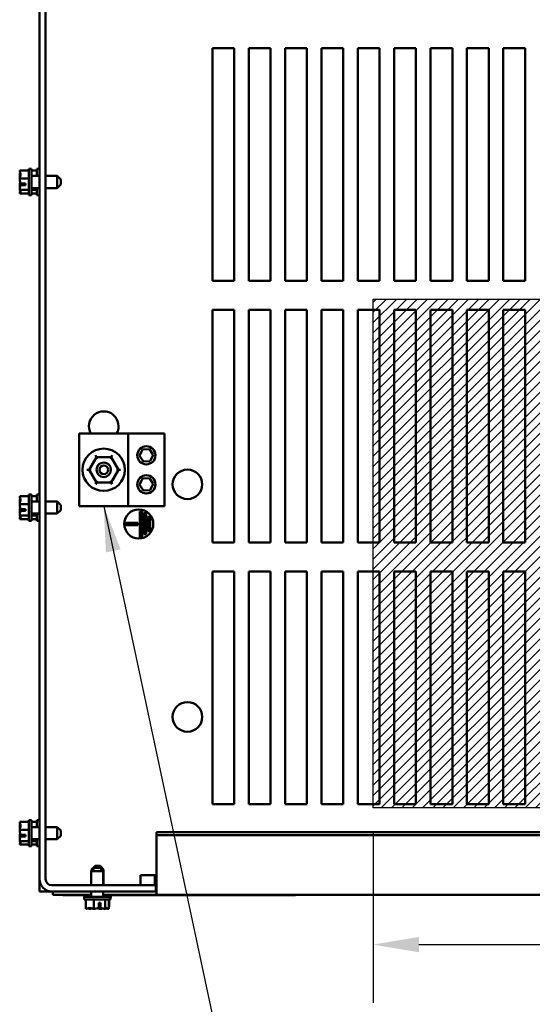
# Model space of a CAD drawing. Units: inches. Extents: x 0.05 to 2.15, y 0.02 to 1.67.
# Drawn here: x 0.68 to 0.79, y 1.17 to 1.38 of the extents above; entities that cross this region are included whole.
import ezdxf

# ---------------------------------------------------------------- set-up
doc = ezdxf.new("R2010")
doc.units = ezdxf.units.IN
doc.header["$LTSCALE"] = 0.1
doc.header["$MEASUREMENT"] = 0
for name, color, linetype, lineweight in [('Dimension (ANSI)', 7, 'Continuous', 25), ('Hatch (ANSI)', 7, 'Continuous', 18), ('Sketch Geometry (ANSI)', 7, 'Continuous', 25), ('Symbol (ANSI)', 7, 'Continuous', 25), ('Visible (ANSI)', 7, 'Continuous', 50)]:
    doc.layers.add(name, color=color, linetype=linetype, lineweight=lineweight)
doc.styles.add('Note Text (ANSI)', font='tahoma.ttf')
doc.dimstyles.new('Default (ANSI)', dxfattribs={"dimscale": 0.1, "dimtxt": 0.1200000047683716, "dimasz": 0.0984251946210861, "dimexe": 0.125, "dimexo": 0.0625, "dimgap": 0.031496062992126, "dimtad": 0, "dimtih": 1, "dimtoh": 1, "dimrnd": 1e-08, "dimzin": 0, "dimdsep": 46, "dimtxsty": 'Note Text (ANSI)', "dimcen": 0.09, "dimdle": 0.3937007874015748, "dimclrd": 256, "dimclre": 256, "dimclrt": 256, "dimadec": 0, "dimazin": 1, "dimtfac": 1, "dimtofl": 0, "dimtmove": 0, "dimatfit": 3, "dimfxl": 1, "dimtolj": 1, "dimtzin": 4, "dimlwd": -1, "dimlwe": -1, "dimarcsym": 0})
doc.dimstyles.new('Default (ANSI)$7', dxfattribs={"dimscale": 0.1, "dimtxt": 0.1200000047683716, "dimasz": 0.0984251946210861, "dimexe": 0.125, "dimexo": 0.0625, "dimgap": 0.031496062992126, "dimtad": 0, "dimtih": 1, "dimtoh": 1, "dimrnd": 1e-08, "dimzin": 0, "dimdsep": 46, "dimtxsty": 'Note Text (ANSI)', "dimcen": 0.09, "dimdle": 0.3937007874015748, "dimclrd": 256, "dimclre": 256, "dimclrt": 256, "dimadec": 0, "dimazin": 1, "dimtfac": 1, "dimtofl": 0, "dimtmove": 0, "dimatfit": 3, "dimfxl": 1, "dimtolj": 1, "dimtzin": 4, "dimlwd": -1, "dimlwe": -1, "dimarcsym": 0})

# ---------------------------------------------------------------- blocks, each defined once
blk = doc.blocks.new('*D48')
at = {"layer": 'Defpoints', "color": 0, "transparency": 16777216}
for p in [(0.7569434658674858, 1.212483620803884), (1.019443465867484, 1.211698658048129), (1.019443465867484, 1.182277422250527)]:
    blk.add_point(p, dxfattribs=at)
at = {"layer": 'Dimension (ANSI)', "transparency": 16777216}
for p, q in [((0.7569434658674858, 1.206233620803883), (0.7569434658674858, 1.169777422250527)), ((1.019443465867484, 1.205448658048128), (1.019443465867484, 1.169777422250527)), ((0.7667859853295944, 1.182277422250527), (0.8652990636191447, 1.182277422250527)), ((1.009600946405375, 1.182277422250527), (0.9110878681158251, 1.182277422250527))]:
    blk.add_line(p, q, dxfattribs=at)
for points in [[(0.7667859853295944, 1.183917842160879), (0.7667859853295944, 1.180637002340176), (0.7569434658674858, 1.182277422250527)], [(1.009600946405375, 1.183917842160879), (1.009600946405375, 1.180637002340176), (1.019443465867484, 1.182277422250527)]]:
    blk.add_solid(points, dxfattribs=at)
at = {"layer": 'Dimension (ANSI)', "transparency": 16777216, "insert": (0.8881934658674849, 1.182277422250527), "char_height": 0.0120000004768372, "attachment_point": 5, "style": 'Note Text (ANSI)'}
blk.add_mtext('\\A1;21.00', dxfattribs=at)

msp = doc.modelspace()

# ---------------------------------------------------------------- hatches: boundary and pattern name
at = {"layer": 'Hatch (ANSI)'}
h = msp.add_hatch(dxfattribs=at)
h.set_pattern_fill('ANSI31', color=256, scale=0.0125, style=0)
h.set_pattern_definition([(45, (0, 0), (-0.001104854345604, 0.001104854345604), [])])
edge = h.paths.add_edge_path(flags=0)
edge.add_arc((0.9983229350307606, 1.231229908048021), 0.0031875, 0, 360)
edge = h.paths.add_edge_path(flags=0)
edge.add_arc((0.9435128083288064, 1.231229908048021), 0.0031875, 0, 360)
h.paths.add_polyline_path([(1.019443465867484, 1.321073658048129), (1.019443465867484, 1.211698658048129), (0.7569434658674858, 1.211698658048129), (0.7569434658674858, 1.321073658048129)])

# ---------------------------------------------------------------- linework, layer by layer
at = {"layer": 'Sketch Geometry (ANSI)'}
for p, q in [((0.7569434658674858, 1.321073658048129), (1.019443465867484, 1.321073658048129)), ((0.7569434658674858, 1.211698658048129), (0.7569434658674858, 1.321073658048129)), ((1.019443465867484, 1.211698658048129), (0.7569434658674858, 1.211698658048129))]:
    msp.add_line(p, q, dxfattribs=at)
at = {"layer": 'Visible (ANSI)'}
for p, q in [((0.6852291850307382, 1.566104908048141), (0.6852291850307383, 1.196354908048139)), ((0.6865416850307382, 1.196354908048139), (0.686541685030738, 1.566104908048141)), ((0.7224214316268748, 1.324983620803883), (0.7224214316268747, 1.37497990804802)), ((0.7224214316268747, 1.37497990804802), (0.7271041850307385, 1.37497990804802)), ((0.7271041850307385, 1.37497990804802), (0.7271041850307385, 1.324983620803883)), ((0.7302339316268748, 1.324983620803883), (0.7302339316268748, 1.37497990804802)), ((0.7302339316268748, 1.37497990804802), (0.7349166850307386, 1.37497990804802)), ((0.7349166850307386, 1.37497990804802), (0.7349166850307386, 1.324983620803883)), ((0.7380464316268747, 1.324983620803883), (0.7380464316268747, 1.37497990804802)), ((0.7380464316268747, 1.37497990804802), (0.7427291850307386, 1.37497990804802)), ((0.7427291850307386, 1.37497990804802), (0.7427291850307386, 1.324983620803883)), ((0.7458589316268747, 1.324983620803883), (0.7458589316268747, 1.37497990804802)), ((0.7458589316268747, 1.37497990804802), (0.7505416850307385, 1.37497990804802)), ((0.7505416850307385, 1.37497990804802), (0.7505416850307385, 1.324983620803883)), ((0.7536714316268748, 1.324983620803883), (0.7536714316268748, 1.37497990804802)), ((0.7536714316268748, 1.37497990804802), (0.7583541850307385, 1.37497990804802)), ((0.7583541850307385, 1.37497990804802), (0.7583541850307385, 1.324983620803883)), ((0.7614839316268748, 1.324983620803883), (0.7614839316268747, 1.37497990804802)), ((0.7614839316268747, 1.37497990804802), (0.7661666850307385, 1.37497990804802)), ((0.7661666850307385, 1.37497990804802), (0.7661666850307385, 1.324983620803883)), ((0.7692964316268748, 1.324983620803883), (0.7692964316268748, 1.37497990804802)), ((0.7692964316268748, 1.37497990804802), (0.7739791850307386, 1.37497990804802)), ((0.7739791850307386, 1.37497990804802), (0.7739791850307386, 1.324983620803883)), ((0.7771089316268747, 1.324983620803883), (0.7771089316268747, 1.37497990804802)), ((0.7771089316268747, 1.37497990804802), (0.7817916850307386, 1.37497990804802)), ((0.7817916850307386, 1.37497990804802), (0.7817916850307386, 1.324983620803883)), ((0.7849214316268747, 1.37497990804802), (0.7896041850307385, 1.37497990804802)), ((0.7849214316268747, 1.324983620803883), (0.7849214316268747, 1.37497990804802)), ((0.7896041850307385, 1.37497990804802), (0.7896041850307385, 1.324983620803883)), ((0.6809829350307381, 1.348693491038962), (0.6829829350307381, 1.348693491038962)), ((0.6809829350307381, 1.348693491038962), (0.6809829350307381, 1.348681623326084)), ((0.6829829350307383, 1.349042408048139), (0.6829829350307383, 1.343417408048139)), ((0.6829829350307381, 1.349042408048139), (0.6835454350307382, 1.349042408048139)), ((0.6835454350307382, 1.349042408048139), (0.6835454350307382, 1.343417408048139)), ((0.6835454350307382, 1.34869349103884), (0.6846666850307384, 1.34869349103884)), ((0.6846666850307384, 1.349042408048017), (0.6846666850307384, 1.347523658048019)), ((0.6846666850307384, 1.349042408048017), (0.6852291850307383, 1.349042408048017)), ((0.6809829350307381, 1.34794981656953), (0.6809829350307381, 1.347927583088667)), ((0.6809829350307381, 1.346990633114441), (0.6809829350307381, 1.346978765401563)), ((0.6809829350307381, 1.346978765401563), (0.6829829350307381, 1.346978765401563)), ((0.6809829350307381, 1.346978765401563), (0.6809829350307381, 1.346961714804692)), ((0.685229185030739, 1.347523658048139), (0.6835454350307382, 1.347523658048139)), ((0.6890454350307385, 1.347523658048139), (0.6865416850307391, 1.347523658048139)), ((0.6890454350307385, 1.344936158048139), (0.6890454350307385, 1.347523658048139)), ((0.6897954350307379, 1.346773658048139), (0.6890454350307385, 1.347523658048139)), ((0.6897954350307381, 1.346773658048139), (0.6897954350307381, 1.345686158048139)), ((0.6809829350307381, 1.345498101291584), (0.6809829350307381, 1.345469182981835)), ((0.6809829350307381, 1.34453223300761), (0.6809829350307381, 1.344515182410739)), ((0.6809829350307381, 1.344515182410739), (0.6829829350307381, 1.344515182410739)), ((0.6809829350307381, 1.344515182410739), (0.6809829350307381, 1.344509999526747)), ((0.6822329350307382, 1.345554016942065), (0.6811637117423321, 1.345554016942024)), ((0.681169236030092, 1.345900383711474), (0.6822329350307382, 1.345900383711406)), ((0.6813579350307382, 1.345566834489938), (0.6817329350307381, 1.345566834489938)), ((0.6817329350307381, 1.345566834489938), (0.6817329350307381, 1.345900383711436)), ((0.6822329350307382, 1.345900383711406), (0.6822329350307382, 1.345554016942065)), ((0.6852291850307392, 1.344936158048139), (0.6835454350307382, 1.344936158048139)), ((0.6835454350307383, 1.344515182410619), (0.6846666850307384, 1.344515182410619)), ((0.6846666850307384, 1.344936158048019), (0.6846666850307384, 1.343417408048017)), ((0.6890454350307385, 1.344936158048139), (0.6865416850307394, 1.344936158048139)), ((0.6897954350307381, 1.345686158048139), (0.6890454350307385, 1.344936158048139)), ((0.6809829350307381, 1.343778192770194), (0.6809829350307381, 1.343771507941309)), ((0.6809829350307383, 1.343771507941309), (0.6809829350307383, 1.343766325057317)), ((0.6809829350307383, 1.343766325057317), (0.6829829350307383, 1.343766325057317)), ((0.6829829350307383, 1.343417408048139), (0.6835454350307382, 1.343417408048139)), ((0.6835454350307383, 1.343766325057195), (0.6846666850307384, 1.343766325057195)), ((0.6846666850307384, 1.343417408048017), (0.6852291850307385, 1.343417408048017)), ((0.7271041850307385, 1.324983620803883), (0.7224214316268748, 1.324983620803883)), ((0.7349166850307386, 1.324983620803883), (0.7302339316268748, 1.324983620803883)), ((0.7427291850307386, 1.324983620803883), (0.7380464316268747, 1.324983620803883)), ((0.7505416850307385, 1.324983620803883), (0.7458589316268747, 1.324983620803883)), ((0.7583541850307385, 1.324983620803883), (0.7536714316268748, 1.324983620803883)), ((0.7661666850307385, 1.324983620803883), (0.7614839316268748, 1.324983620803883)), ((0.7739791850307386, 1.324983620803883), (0.7692964316268748, 1.324983620803883)), ((0.7817916850307386, 1.324983620803883), (0.7771089316268747, 1.324983620803883)), ((0.7896041850307385, 1.324983620803883), (0.7849214316268747, 1.324983620803883)), ((0.7224214316268749, 1.268733620803885), (0.7224214316268749, 1.318729908048021)), ((0.7224214316268749, 1.318729908048021), (0.727104185030739, 1.318729908048021)), ((0.727104185030739, 1.318729908048021), (0.727104185030739, 1.268733620803885)), ((0.730233931626875, 1.318729908048021), (0.734916685030739, 1.318729908048021)), ((0.730233931626875, 1.268733620803885), (0.730233931626875, 1.318729908048021)), ((0.734916685030739, 1.318729908048021), (0.734916685030739, 1.268733620803885)), ((0.738046431626875, 1.318729908048021), (0.7427291850307386, 1.318729908048021)), ((0.738046431626875, 1.268733620803885), (0.738046431626875, 1.318729908048021)), ((0.7427291850307386, 1.318729908048021), (0.7427291850307386, 1.268733620803885)), ((0.7458589316268749, 1.268733620803885), (0.7458589316268749, 1.318729908048021)), ((0.7458589316268749, 1.318729908048021), (0.7505416850307386, 1.318729908048021)), ((0.7505416850307386, 1.318729908048021), (0.7505416850307386, 1.268733620803885)), ((0.7536714316268749, 1.318729908048021), (0.7583541850307386, 1.318729908048021)), ((0.7536714316268749, 1.268733620803885), (0.7536714316268749, 1.318729908048021)), ((0.7583541850307386, 1.318729908048021), (0.7583541850307386, 1.268733620803885)), ((0.7614839316268749, 1.318729908048021), (0.766166685030739, 1.318729908048021)), ((0.7614839316268749, 1.268733620803885), (0.7614839316268749, 1.318729908048021)), ((0.766166685030739, 1.318729908048021), (0.766166685030739, 1.268733620803885)), ((0.769296431626875, 1.268733620803885), (0.7692964316268748, 1.318729908048021)), ((0.7692964316268748, 1.318729908048021), (0.773979185030739, 1.318729908048021)), ((0.773979185030739, 1.318729908048021), (0.773979185030739, 1.268733620803885)), ((0.777108931626875, 1.268733620803885), (0.7771089316268748, 1.318729908048021)), ((0.7771089316268748, 1.318729908048021), (0.7817916850307386, 1.318729908048021)), ((0.7817916850307386, 1.318729908048021), (0.7817916850307386, 1.268733620803885)), ((0.7849214316268749, 1.268733620803885), (0.7849214316268749, 1.318729908048021)), ((0.7849214316268749, 1.318729908048021), (0.7896041850307386, 1.318729908048021)), ((0.7896041850307386, 1.318729908048021), (0.7896041850307386, 1.268733620803885)), ((0.6937682475307398, 1.292167408048021), (0.7043151225307402, 1.292167408048021)), ((0.6937682475307398, 1.292167408048021), (0.6937682475307398, 1.27654240804802)), ((0.7043151225307402, 1.292167408048024), (0.7043151225307402, 1.276542408048024)), ((0.7043151225307402, 1.292167408048024), (0.7121276225307402, 1.292167408048024)), ((0.7121276225307402, 1.292167408048024), (0.7121276225307402, 1.276542408048024)), ((0.6974635740479905, 1.287093783862317), (0.6958806935063758, 1.284357661754117)), ((0.6974635740479905, 1.287093783862317), (0.6972473944613125, 1.287468972330028)), ((0.7006245655723548, 1.28709103015622), (0.6974635740479905, 1.287093783862317)), ((0.6976797536346682, 1.286718595394606), (0.6974635740479905, 1.287093783862317)), ((0.7006245655723548, 1.28709103015622), (0.7004077326214484, 1.286716218908524)), ((0.7006245655723548, 1.28709103015622), (0.7008413985232607, 1.287465841403919)), ((0.702202676555104, 1.284352154341926), (0.7006245655723548, 1.28709103015622)), ((0.7067423345850905, 1.287387269839307), (0.7074016265158055, 1.28871447337776)), ((0.7075620806000248, 1.286152704509573), (0.7067423345850905, 1.287387269839307)), ((0.7074016265158055, 1.28871447337776), (0.7088806644614551, 1.288807111586475)), ((0.7088806644614551, 1.288807111586475), (0.7097004104763897, 1.28757254625674)), ((0.7097004104763897, 1.28757254625674), (0.7090411185456742, 1.28624534271829)), ((0.7090411185456742, 1.28624534271829), (0.7075620806000248, 1.286152704509573)), ((0.6954476809687914, 1.284358038974129), (0.6958806935063758, 1.284357661754117)), ((0.6963137060439597, 1.284357284534104), (0.6958806935063754, 1.284357661754117)), ((0.6958806935063758, 1.284357661754117), (0.6974588044891253, 1.281618785939824)), ((0.7006197960134891, 1.281616032233729), (0.702202676555104, 1.284352154341926)), ((0.70176966401752, 1.284352531561939), (0.7022026765551042, 1.284352154341926)), ((0.702202676555104, 1.284352154341926), (0.7026356890926883, 1.284351777121915)), ((0.6972419715382188, 1.281243974692124), (0.6974588044891253, 1.281618785939822)), ((0.6976756374400312, 1.28199359718752), (0.6974588044891253, 1.281618785939824)), ((0.6974588044891253, 1.281618785939824), (0.7006197960134891, 1.281616032233729)), ((0.7004036164268113, 1.281991220701439), (0.7006197960134894, 1.281616032233729)), ((0.7008359756001675, 1.281240843766017), (0.7006197960134894, 1.281616032233728)), ((0.7067423345850905, 1.281137269839307), (0.7074016265158055, 1.28246447337776)), ((0.7075620806000248, 1.279902704509572), (0.7067423345850905, 1.281137269839307)), ((0.7074016265158055, 1.28246447337776), (0.7088806644614551, 1.282557111586477)), ((0.7088806644614551, 1.282557111586477), (0.7097004104763897, 1.281322546256741)), ((0.7097004104763897, 1.281322546256741), (0.7090411185456742, 1.279995342718289)), ((0.6809829350307383, 1.27869349103896), (0.6829829350307384, 1.27869349103896)), ((0.6809829350307383, 1.27869349103896), (0.6809829350307383, 1.278681623326084)), ((0.6829829350307384, 1.279042408048139), (0.6829829350307384, 1.273417408048139)), ((0.6829829350307383, 1.279042408048139), (0.6835454350307383, 1.279042408048139)), ((0.6835454350307383, 1.279042408048139), (0.6835454350307383, 1.273417408048139)), ((0.6835454350307383, 1.27869349103884), (0.6846666850307384, 1.27869349103884)), ((0.6846666850307384, 1.279042408048018), (0.6846666850307384, 1.277523658048019)), ((0.6846666850307384, 1.279042408048018), (0.6852291850307383, 1.279042408048018)), ((0.7090411185456742, 1.279995342718289), (0.7075620806000248, 1.279902704509572)), ((0.6809829350307383, 1.277949816569529), (0.6809829350307383, 1.277927583088668)), ((0.6809829350307383, 1.27699063311444), (0.6809829350307383, 1.276978765401562)), ((0.6809829350307383, 1.276978765401562), (0.6829829350307384, 1.276978765401562)), ((0.6809829350307383, 1.276978765401562), (0.6809829350307383, 1.276961714804692)), ((0.6852291850307392, 1.277523658048139), (0.6835454350307383, 1.277523658048139)), ((0.6890454350307385, 1.277523658048139), (0.6865416850307394, 1.277523658048139)), ((0.6890454350307385, 1.274936158048139), (0.6890454350307385, 1.277523658048139)), ((0.6897954350307381, 1.276773658048139), (0.6890454350307385, 1.277523658048139)), ((0.6897954350307384, 1.276773658048139), (0.6897954350307384, 1.275686158048139)), ((0.6937682475307398, 1.27654240804802), (0.7043151225307402, 1.27654240804802)), ((0.7043151225307402, 1.276542408048024), (0.7121276225307402, 1.276542408048024)), ((0.6809829350307383, 1.275498101291584), (0.6809829350307383, 1.275469182981835)), ((0.6809829350307383, 1.27453223300761), (0.6809829350307383, 1.274515182410741)), ((0.6809829350307383, 1.274515182410741), (0.6829829350307384, 1.274515182410741)), ((0.6809829350307383, 1.274515182410741), (0.6809829350307383, 1.274509999526748)), ((0.6822329350307383, 1.275554016942064), (0.6811637117423321, 1.275554016942024)), ((0.681169236030092, 1.275900383711474), (0.6822329350307383, 1.275900383711406)), ((0.6813579350307383, 1.275566834489938), (0.6817329350307383, 1.275566834489938)), ((0.6817329350307383, 1.275566834489938), (0.6817329350307383, 1.275900383711435)), ((0.6822329350307383, 1.275900383711406), (0.6822329350307383, 1.275554016942064)), ((0.6852291850307392, 1.274936158048139), (0.6835454350307383, 1.274936158048139)), ((0.6835454350307384, 1.274515182410619), (0.6846666850307384, 1.274515182410619)), ((0.6846666850307384, 1.274936158048019), (0.6846666850307384, 1.273417408048018)), ((0.6890454350307385, 1.274936158048139), (0.6865416850307394, 1.274936158048139)), ((0.6897954350307384, 1.275686158048139), (0.6890454350307385, 1.274936158048139)), ((0.7067819909383104, 1.275402488122008), (0.7072819909383103, 1.275402488122008)), ((0.7067819909383104, 1.269894263723961), (0.7067819909383104, 1.275402488122008)), ((0.7072819909383103, 1.275402488122008), (0.7072819909383103, 1.269894263723961)), ((0.7076569909383104, 1.275016164691376), (0.7081569909383103, 1.275016164691376)), ((0.7076569909383104, 1.270504903985284), (0.7076569909383104, 1.275016164691376)), ((0.7081569909383103, 1.275016164691376), (0.7081569909383103, 1.270504903985284)), ((0.6809829350307383, 1.273778192770194), (0.6809829350307383, 1.273771507941309)), ((0.6809829350307384, 1.273771507941309), (0.6809829350307384, 1.273766325057317)), ((0.6809829350307384, 1.273766325057317), (0.6829829350307384, 1.273766325057317)), ((0.6829829350307384, 1.273417408048139), (0.6835454350307383, 1.273417408048139)), ((0.6835454350307384, 1.273766325057196), (0.6846666850307384, 1.273766325057196)), ((0.6846666850307384, 1.273417408048018), (0.6852291850307385, 1.273417408048018)), ((0.7037650372228212, 1.272954455130656), (0.7064069909383104, 1.272954455130656)), ((0.7037650372228212, 1.272454455130658), (0.7037650372228212, 1.272954455130656)), ((0.7064069909383104, 1.272454455130658), (0.7037650372228212, 1.272454455130658)), ((0.7064069909383104, 1.272954455130656), (0.7064069909383104, 1.272454455130658)), ((0.7085319909383104, 1.274268441922409), (0.7090319909383104, 1.274268441922409)), ((0.7085319909383104, 1.271165392431204), (0.7085319909383104, 1.274268441922409)), ((0.7090319909383104, 1.274268441922409), (0.7090319909383104, 1.271165392431204)), ((0.7081569909383103, 1.270504903985284), (0.7076569909383104, 1.270504903985284)), ((0.7090319909383104, 1.271165392431204), (0.7085319909383104, 1.271165392431204)), ((0.7072819909383103, 1.269894263723961), (0.7067819909383104, 1.269894263723961)), ((0.727104185030739, 1.268733620803885), (0.7224214316268749, 1.268733620803885)), ((0.734916685030739, 1.268733620803885), (0.730233931626875, 1.268733620803885)), ((0.7427291850307386, 1.268733620803885), (0.738046431626875, 1.268733620803885)), ((0.7505416850307386, 1.268733620803885), (0.7458589316268749, 1.268733620803885)), ((0.7583541850307386, 1.268733620803885), (0.7536714316268749, 1.268733620803885)), ((0.766166685030739, 1.268733620803885), (0.7614839316268749, 1.268733620803885)), ((0.773979185030739, 1.268733620803885), (0.769296431626875, 1.268733620803885)), ((0.7817916850307386, 1.268733620803885), (0.777108931626875, 1.268733620803885)), ((0.7896041850307386, 1.268733620803885), (0.7849214316268749, 1.268733620803885)), ((0.7224214316268749, 1.212483620803884), (0.7224214316268749, 1.262479908048021)), ((0.7224214316268749, 1.262479908048021), (0.727104185030739, 1.262479908048021)), ((0.727104185030739, 1.262479908048021), (0.727104185030739, 1.212483620803884)), ((0.730233931626875, 1.262479908048021), (0.734916685030739, 1.262479908048021)), ((0.730233931626875, 1.212483620803884), (0.730233931626875, 1.262479908048021)), ((0.734916685030739, 1.262479908048021), (0.734916685030739, 1.212483620803884)), ((0.738046431626875, 1.262479908048021), (0.7427291850307386, 1.262479908048021)), ((0.738046431626875, 1.212483620803884), (0.738046431626875, 1.262479908048021)), ((0.7427291850307386, 1.262479908048021), (0.7427291850307386, 1.212483620803884)), ((0.7458589316268749, 1.212483620803884), (0.7458589316268749, 1.262479908048021)), ((0.7458589316268749, 1.262479908048021), (0.7505416850307386, 1.262479908048021)), ((0.7505416850307386, 1.262479908048021), (0.7505416850307386, 1.212483620803884)), ((0.7536714316268749, 1.262479908048021), (0.7583541850307386, 1.262479908048021)), ((0.7536714316268749, 1.212483620803884), (0.7536714316268749, 1.262479908048021)), ((0.7583541850307386, 1.262479908048021), (0.7583541850307386, 1.212483620803884)), ((0.7614839316268749, 1.262479908048021), (0.766166685030739, 1.262479908048021)), ((0.7614839316268749, 1.212483620803884), (0.7614839316268749, 1.262479908048021)), ((0.766166685030739, 1.262479908048021), (0.766166685030739, 1.212483620803884)), ((0.769296431626875, 1.212483620803884), (0.7692964316268748, 1.262479908048021)), ((0.7692964316268748, 1.262479908048021), (0.773979185030739, 1.262479908048021)), ((0.773979185030739, 1.262479908048021), (0.773979185030739, 1.212483620803884)), ((0.777108931626875, 1.212483620803884), (0.7771089316268748, 1.262479908048021)), ((0.7771089316268748, 1.262479908048021), (0.7817916850307386, 1.262479908048021)), ((0.7817916850307386, 1.262479908048021), (0.7817916850307386, 1.212483620803884)), ((0.7849214316268749, 1.212483620803884), (0.7849214316268749, 1.262479908048021)), ((0.7849214316268749, 1.262479908048021), (0.7896041850307386, 1.262479908048021)), ((0.7896041850307386, 1.262479908048021), (0.7896041850307386, 1.212483620803884)), ((0.727104185030739, 1.212483620803884), (0.7224214316268749, 1.212483620803884)), ((0.734916685030739, 1.212483620803884), (0.730233931626875, 1.212483620803884)), ((0.7427291850307386, 1.212483620803884), (0.738046431626875, 1.212483620803884)), ((0.7505416850307386, 1.212483620803884), (0.7458589316268749, 1.212483620803884)), ((0.7583541850307386, 1.212483620803884), (0.7536714316268749, 1.212483620803884)), ((0.766166685030739, 1.212483620803884), (0.7614839316268749, 1.212483620803884)), ((0.773979185030739, 1.212483620803884), (0.769296431626875, 1.212483620803884)), ((0.7817916850307386, 1.212483620803884), (0.777108931626875, 1.212483620803884)), ((0.7896041850307386, 1.212483620803884), (0.7849214316268749, 1.212483620803884)), ((0.6809829350307383, 1.208693491038961), (0.6829829350307383, 1.208693491038961)), ((0.6809829350307383, 1.208693491038961), (0.6809829350307383, 1.208681623326082)), ((0.6829829350307384, 1.209042408048139), (0.6829829350307384, 1.203417408048139)), ((0.6829829350307383, 1.209042408048139), (0.6835454350307383, 1.209042408048139)), ((0.6835454350307383, 1.209042408048139), (0.6835454350307383, 1.203417408048139)), ((0.6835454350307382, 1.20869349103884), (0.6846666850307384, 1.20869349103884)), ((0.6846666850307384, 1.209042408048017), (0.6846666850307384, 1.207523658048019)), ((0.6846666850307384, 1.209042408048017), (0.6852291850307383, 1.209042408048017)), ((0.6809829350307383, 1.20794981656953), (0.6809829350307383, 1.207927583088666)), ((0.6809829350307383, 1.206990633114439), (0.6809829350307383, 1.206978765401563)), ((0.6809829350307383, 1.206978765401563), (0.6829829350307383, 1.206978765401563)), ((0.6809829350307383, 1.206978765401563), (0.6809829350307383, 1.206961714804692)), ((0.6852291850307393, 1.207523658048139), (0.6835454350307383, 1.207523658048139)), ((0.6890454350307385, 1.207523658048139), (0.6865416850307394, 1.207523658048139)), ((0.6890454350307385, 1.204936158048139), (0.6890454350307385, 1.207523658048139)), ((0.6897954350307381, 1.206773658048139), (0.6890454350307385, 1.207523658048139)), ((0.6897954350307384, 1.206773658048139), (0.6897954350307384, 1.205686158048139)), ((0.6809829350307383, 1.205498101291585), (0.6809829350307383, 1.205469182981836)), ((0.6809829350307383, 1.20453223300761), (0.6809829350307383, 1.204515182410738)), ((0.6809829350307383, 1.204515182410738), (0.6829829350307383, 1.204515182410738)), ((0.6809829350307383, 1.204515182410738), (0.6809829350307383, 1.204509999526748)), ((0.6822329350307382, 1.205554016942063), (0.6811637117423321, 1.205554016942024)), ((0.681169236030092, 1.205900383711475), (0.6822329350307382, 1.205900383711405)), ((0.6813579350307383, 1.205566834489937), (0.6817329350307383, 1.205566834489937)), ((0.6817329350307383, 1.205566834489937), (0.6817329350307383, 1.205900383711437)), ((0.6822329350307382, 1.205900383711405), (0.6822329350307382, 1.205554016942063)), ((0.6852291850307393, 1.204936158048139), (0.6835454350307383, 1.204936158048139)), ((0.6835454350307383, 1.204515182410619), (0.6846666850307384, 1.204515182410619)), ((0.6846666850307384, 1.204936158048019), (0.6846666850307384, 1.203417408048018)), ((0.6890454350307385, 1.204936158048139), (0.6865416850307394, 1.204936158048139)), ((0.6897954350307384, 1.205686158048139), (0.6890454350307385, 1.204936158048139)), ((0.710354185030738, 1.206444647091198), (0.710354185030738, 1.205784386134267)), ((0.710354185030738, 1.206444647091198), (1.012729185030737, 1.206444647091198)), ((0.710354185030738, 1.205784386134267), (0.710354185030738, 1.193495636134264)), ((0.710354185030738, 1.205784386134267), (1.012729185030737, 1.205784386134267)), ((0.6809829350307383, 1.203778192770194), (0.6809829350307383, 1.203771507941309)), ((0.6809829350307384, 1.203771507941309), (0.6809829350307384, 1.203766325057316)), ((0.6809829350307384, 1.203766325057316), (0.6829829350307384, 1.203766325057316)), ((0.6829829350307384, 1.203417408048139), (0.6835454350307383, 1.203417408048139)), ((0.6835454350307383, 1.203766325057195), (0.6846666850307384, 1.203766325057195)), ((0.6846666850307384, 1.203417408048018), (0.6852291850307385, 1.203417408048018)), ((0.6971191850307409, 1.198792408048135), (0.6963691850307409, 1.198042408048135)), ((0.6971854350307383, 1.199198658048117), (0.6964354350307383, 1.198448658048117)), ((0.6967754350307453, 1.198448658048117), (0.6964354350307383, 1.198448658048117)), ((0.6964354350307383, 1.198448658048117), (0.6964354350307383, 1.19810865804811)), ((0.6971191850307409, 1.198792408048135), (0.6982066850307409, 1.198792408048135)), ((0.6971854350307383, 1.199198658048117), (0.6982729350307383, 1.199198658048117)), ((0.6982066850307409, 1.198792408048135), (0.698956685030741, 1.198042408048135)), ((0.6982729350307383, 1.199198658048117), (0.6990229350307386, 1.198448658048117)), ((0.6990229350307386, 1.198448658048117), (0.6985504350307365, 1.198448658048117)), ((0.6990229350307386, 1.198448658048117), (0.6990229350307386, 1.195042408048117)), ((0.6852291850307383, 1.193729908048021), (0.6852291850307383, 1.196354908048021)), ((0.698956685030741, 1.198042408048135), (0.6963691850307409, 1.198042408048135)), ((0.6963691850307409, 1.198042408048135), (0.6963691850307409, 1.195042408048139)), ((0.698956685030741, 1.198042408048135), (0.698956685030741, 1.195042408048139)), ((0.7069166850307386, 1.197229908048021), (0.7069166850307385, 1.195042408048021)), ((0.710354185030738, 1.197229908048021), (0.7069166850307386, 1.197229908048021)), ((0.7100416850307384, 1.197229908048007), (0.7100416850307384, 1.195042408048007)), ((0.6865416850307382, 1.194081591363088), (0.6865416850307382, 1.193729908048021)), ((0.7102291850307382, 1.195042408048139), (0.6878541850307383, 1.195042408048139)), ((0.7102291850307382, 1.19372990804814), (0.7102291850307382, 1.195042408048139)), ((0.6865416850307382, 1.193729908048021), (0.6852291850307383, 1.193729908048021)), ((0.6865416850307386, 1.193729908048019), (0.6878541850307385, 1.193729908048021)), ((0.6878541850307383, 1.19372990804814), (0.7102291850307382, 1.19372990804814)), ((0.6881041850307384, 1.192948658048129), (0.6881041850307384, 1.193729908048129)), ((0.6963691850307409, 1.192948658048129), (0.6881041850307384, 1.192948658048129)), ((0.6902581815085954, 1.192886158048129), (0.6902581815085954, 1.192948658048129)), ((0.6902581815085954, 1.192886158048129), (0.6963691850307409, 1.192886158048129)), ((0.694850435030741, 1.192542408048135), (0.700475435030741, 1.192542408048135)), ((0.694850435030741, 1.191979908048135), (0.694850435030741, 1.192542408048135)), ((0.694850435030741, 1.191979908048135), (0.700475435030741, 1.191979908048135)), ((0.6949166850307384, 1.192542408048113), (0.6949166850307384, 1.192886158048116)), ((0.6951993520399186, 1.189979908048135), (0.6951993520399186, 1.191979908048135)), ((0.6963691850307409, 1.193729908048139), (0.6963691850307409, 1.192542408048135)), ((0.6969140776773181, 1.189979908048135), (0.6969140776773181, 1.191979908048135)), ((0.698956685030741, 1.193729908048139), (0.698956685030741, 1.192542408048135)), ((0.7103541850307382, 1.192948658048129), (0.6989566850307407, 1.192948658048129)), ((0.698956685030741, 1.192886158048129), (0.7402581815085953, 1.192886158048129)), ((0.6993776606681406, 1.189979908048135), (0.6993776606681406, 1.191979908048135)), ((0.7001265180215634, 1.189979908048135), (0.7001265180215634, 1.191979908048135)), ((0.700192768021561, 1.190386158048115), (0.700192768021561, 1.191979908048113)), ((0.700475435030741, 1.191979908048135), (0.700475435030741, 1.192542408048135)), ((0.700475435030741, 1.192386158048116), (0.7005416850307383, 1.192386158048116)), ((0.7005416850307383, 1.192386158048116), (0.7005416850307383, 1.192886158048116)), ((0.7102291850307392, 1.193729908048129), (0.7103541850307382, 1.193729908048129)), ((0.7103541850307382, 1.192948658048129), (0.7103541850307382, 1.193495636134263)), ((0.7103541850307382, 1.192948658048129), (1.012729185030738, 1.192948658048129)), ((0.7402581815085953, 1.192886158048129), (0.7402581815085953, 1.192948658048129)), ((0.6951993520399186, 1.189979908048135), (0.6952112197527962, 1.189979908048135)), ((0.6959430265093496, 1.189979908048133), (0.6959652599902114, 1.189979908048133)), ((0.6969022099644401, 1.189979908048135), (0.6969140776773181, 1.189979908048135)), ((0.6969140776773181, 1.189979908048135), (0.6969311282741879, 1.189979908048135)), ((0.6979924593674065, 1.190166209047488), (0.6979924593674749, 1.191229908048135)), ((0.6979924593674749, 1.191229908048135), (0.698338826136816, 1.191229908048135)), ((0.6983260085889424, 1.190729908048135), (0.697992459367443, 1.190729908048135)), ((0.6983260085889424, 1.190354908048135), (0.6983260085889424, 1.190729908048135)), ((0.698338826136816, 1.191229908048135), (0.698338826136855, 1.190160684759729)), ((0.6983947417872943, 1.189979908048133), (0.698423660097042, 1.189979908048133)), ((0.6993606100712705, 1.189979908048135), (0.6993776606681406, 1.189979908048135)), ((0.6993776606681406, 1.189979908048135), (0.6993828435521323, 1.189979908048135)), ((0.7001146503086856, 1.189979908048135), (0.7001213351375714, 1.189979908048135)), ((0.7001213351375714, 1.189979908048135), (0.7001265180215634, 1.189979908048135)), ((0.700180900308683, 1.190386158048115), (0.7001875851375688, 1.190386158048115)), ((0.7001875851375688, 1.190386158048115), (0.700192768021561, 1.190386158048115))]:
    msp.add_line(p, q, dxfattribs=at)
for centre, radius in [((0.7082213725307398, 1.287479908048024), 0.001953125), ((0.69904168503074, 1.284354908048021), 0.00455), ((0.69904168503074, 1.284354908048024), 0.0015625), ((0.69904168503074, 1.284354908048024), 0.0009375), ((0.7082213725307398, 1.281229908048024), 0.001953125), ((0.7170452194004195, 1.28122990804802), 0.0031875), ((0.7065778853490408, 1.272704455130658), 0.003125), ((0.7170416850307384, 1.231229908048021), 0.0031875)]:
    msp.add_circle(centre, radius, dxfattribs=at)
for centre, radius, start, end in [((0.6990416850307386, 1.293724338914224), 0.0031875, 330.7613168886302, 209.2386831113754), ((0.6878541850307383, 1.196354908048139), 0.002625, 180, 270), ((0.6878541850307383, 1.196354908048139), 0.0013125000000001, 180, 270)]:
    msp.add_arc(centre, radius, start, end, dxfattribs=at)
for points, knots in [([(0.6809829350307381, 1.346990633114441), (0.6809829350307381, 1.347088503514133), (0.6810071971474354, 1.347204787345903), (0.681085762769868, 1.347468837779127), (0.6811792873105726, 1.347664615583491), (0.6811792873105726, 1.347836128220261), (0.6811792873105726, 1.34800764085703), (0.6810857627698681, 1.348203418661394), (0.6810071971474354, 1.348467469094622), (0.6809829350307381, 1.348583752926389), (0.6809829350307381, 1.348681623326084)], [-0.2419011823540256, -0.2419011823540256, -0.2419011823540256, -0.2419011823540256, -0.1540153016615011, -0.1540153016615011, 0, 0, 0, 0.1540153016615012, 0.1540153016615012, 0.2419011823540255, 0.2419011823540255, 0.2419011823540255, 0.2419011823540255]), ([(0.6811034972354983, 1.348172180996902), (0.681079622878267, 1.348142293609094), (0.6810545926357868, 1.348112908102673), (0.6810071971474354, 1.348043342301866), (0.6809829350307381, 1.34799255866593), (0.6809829350307381, 1.34794981656953)], [0.0959719029130217, 0.0959719029130217, 0.0959719029130217, 0.0959719029130217, 0.1540153016615015, 0.1540153016615015, 0.2419011823540252, 0.2419011823540252, 0.2419011823540252, 0.2419011823540252]), ([(0.6809829350307381, 1.347927583088667), (0.6809829350307381, 1.347786970592576), (0.6810071971474354, 1.347619903124867), (0.6810429599041444, 1.347447216829442), (0.6810510520037097, 1.347411526703759), (0.6810596263559444, 1.347375231267251)], [-0.2419011823540256, -0.2419011823540256, -0.2419011823540256, -0.2419011823540256, -0.1540153016615013, -0.1540153016615013, -0.1317887328600839, -0.1317887328600839, -0.1317887328600839, -0.1317887328600839]), ([(0.681169236030092, 1.345900383711541), (0.6811433085316071, 1.346105695213579), (0.6810756330409188, 1.346323580983096), (0.6810071971474354, 1.346654034840893), (0.6809829350307381, 1.346821102308599), (0.6809829350307381, 1.346961714804692)], [0.031189129976491, 0.031189129976491, 0.031189129976491, 0.031189129976491, 0.1540153016615013, 0.1540153016615013, 0.2419011823540256, 0.2419011823540256, 0.2419011823540256, 0.2419011823540256]), ([(0.6811036844162996, 1.34622958891442), (0.681079718303981, 1.34613128381281), (0.6810545910578157, 1.346034630470672), (0.6810071971474354, 1.345805781255384), (0.6809829350307381, 1.345638713787677), (0.6809829350307381, 1.345498101291584)], [0.0959767614388158, 0.0959767614388158, 0.0959767614388158, 0.0959767614388158, 0.1540153016615013, 0.1540153016615013, 0.2419011823540256, 0.2419011823540256, 0.2419011823540256, 0.2419011823540256]), ([(0.6809829350307381, 1.34453223300761), (0.6809829350307381, 1.344672845503702), (0.6810071971474354, 1.344839912971409), (0.6810730809782523, 1.345158043778968), (0.6811342031401078, 1.34536055593985), (0.6811637117423321, 1.345554016941987)], [-0.2419011823540256, -0.2419011823540256, -0.2419011823540256, -0.2419011823540256, -0.1540153016615013, -0.1540153016615013, -0.0390468539702819, -0.0390468539702819, -0.0390468539702819, -0.0390468539702819]), ([(0.6809829350307381, 1.345469182981836), (0.6809829350307381, 1.345371312582144), (0.6810071971474354, 1.345255028750373), (0.6810429595427131, 1.345134835265313), (0.6810510839370983, 1.345109998763051), (0.6810597024719967, 1.345084742290735)], [-0.2419011823540256, -0.2419011823540256, -0.2419011823540256, -0.2419011823540256, -0.1540153016615018, -0.1540153016615018, -0.1317898456951497, -0.1317898456951497, -0.1317898456951497, -0.1317898456951497]), ([(0.6809829350307381, 1.343771507941309), (0.6809829350307381, 1.343814250037707), (0.6810071971474354, 1.343865033673647), (0.6810857627698681, 1.34398035014427), (0.6811792873105726, 1.344065850497935), (0.6811792873105726, 1.344140753734027), (0.6811792873105726, 1.34421565697012), (0.6810857627698681, 1.344301157323784), (0.6810071971474354, 1.344416473794409), (0.6809829350307381, 1.344467257430347), (0.6809829350307381, 1.344509999526747)], [-0.2419011823540258, -0.2419011823540258, -0.2419011823540258, -0.2419011823540258, -0.1540153016615013, -0.1540153016615013, 0, 0, 0, 0.1540153016615015, 0.1540153016615015, 0.2419011823540258, 0.2419011823540258, 0.2419011823540258, 0.2419011823540258]), ([(0.6811034972354983, 1.344287360481129), (0.681079622878267, 1.344218924657038), (0.6810545926357868, 1.344151638035629), (0.6810071971474354, 1.343992347001655), (0.6809829350307381, 1.343876063169887), (0.6809829350307381, 1.343778192770194)], [0.0959719029130026, 0.0959719029130026, 0.0959719029130026, 0.0959719029130026, 0.1540153016615019, 0.1540153016615019, 0.2419011823540258, 0.2419011823540258, 0.2419011823540258, 0.2419011823540258]), ([(0.6811637117423321, 1.345554016942024), (0.6811804941871406, 1.345556419034906), (0.6811978680736576, 1.345558465842179), (0.6812572769649319, 1.345564276957426), (0.6813116945768743, 1.345566834489938), (0.6813579350307382, 1.345566834489938)], [0.186734164414194, 0.186734164414194, 0.186734164414194, 0.186734164414194, 0.1977555232265684, 0.1977555232265684, 0.2259437039020446, 0.2259437039020446, 0.2259437039020446, 0.2259437039020446]), ([(0.6809829350307383, 1.27699063311444), (0.6809829350307383, 1.277088503514133), (0.6810071971474354, 1.277204787345903), (0.6810857627698681, 1.277468837779127), (0.6811792873105728, 1.277664615583491), (0.6811792873105728, 1.277836128220261), (0.6811792873105728, 1.278007640857032), (0.6810857627698682, 1.278203418661395), (0.6810071971474354, 1.278467469094622), (0.6809829350307383, 1.278583752926392), (0.6809829350307383, 1.278681623326084)], [-0.2419011823540256, -0.2419011823540256, -0.2419011823540256, -0.2419011823540256, -0.1540153016615011, -0.1540153016615011, 0, 0, 0, 0.1540153016615012, 0.1540153016615012, 0.2419011823540255, 0.2419011823540255, 0.2419011823540255, 0.2419011823540255]), ([(0.6811034972354986, 1.278172180996902), (0.6810796228782671, 1.278142293609094), (0.6810545926357868, 1.278112908102672), (0.6810071971474354, 1.278043342301868), (0.6809829350307383, 1.277992558665929), (0.6809829350307383, 1.277949816569529)], [0.0959719029130217, 0.0959719029130217, 0.0959719029130217, 0.0959719029130217, 0.1540153016615015, 0.1540153016615015, 0.2419011823540252, 0.2419011823540252, 0.2419011823540252, 0.2419011823540252]), ([(0.6809829350307383, 1.277927583088668), (0.6809829350307383, 1.277786970592574), (0.6810071971474354, 1.277619903124868), (0.6810429599041444, 1.277447216829439), (0.6810510520037097, 1.277411526703758), (0.6810596263559445, 1.277375231267249)], [-0.2419011823540256, -0.2419011823540256, -0.2419011823540256, -0.2419011823540256, -0.1540153016615013, -0.1540153016615013, -0.1317887328600839, -0.1317887328600839, -0.1317887328600839, -0.1317887328600839]), ([(0.681169236030092, 1.275900383711542), (0.6811433085316072, 1.276105695213579), (0.6810756330409192, 1.276323580983095), (0.6810071971474354, 1.276654034840893), (0.6809829350307383, 1.2768211023086), (0.6809829350307383, 1.276961714804692)], [0.031189129976491, 0.031189129976491, 0.031189129976491, 0.031189129976491, 0.1540153016615013, 0.1540153016615013, 0.2419011823540256, 0.2419011823540256, 0.2419011823540256, 0.2419011823540256]), ([(0.6811036844162998, 1.276229588914419), (0.6810797183039811, 1.27613128381281), (0.6810545910578159, 1.276034630470672), (0.6810071971474354, 1.275805781255386), (0.6809829350307383, 1.275638713787677), (0.6809829350307383, 1.275498101291584)], [0.0959767614388158, 0.0959767614388158, 0.0959767614388158, 0.0959767614388158, 0.1540153016615013, 0.1540153016615013, 0.2419011823540256, 0.2419011823540256, 0.2419011823540256, 0.2419011823540256]), ([(0.6809829350307383, 1.27453223300761), (0.6809829350307383, 1.274672845503702), (0.6810071971474354, 1.274839912971409), (0.6810730809782524, 1.275158043778969), (0.6811342031401078, 1.275360555939849), (0.6811637117423321, 1.275554016941987)], [-0.2419011823540256, -0.2419011823540256, -0.2419011823540256, -0.2419011823540256, -0.1540153016615013, -0.1540153016615013, -0.0390468539702819, -0.0390468539702819, -0.0390468539702819, -0.0390468539702819]), ([(0.6809829350307383, 1.275469182981836), (0.6809829350307383, 1.275371312582145), (0.6810071971474354, 1.275255028750374), (0.6810429595427137, 1.275134835265312), (0.6810510839370983, 1.27510999876305), (0.6810597024719967, 1.275084742290734)], [-0.2419011823540256, -0.2419011823540256, -0.2419011823540256, -0.2419011823540256, -0.1540153016615018, -0.1540153016615018, -0.1317898456951497, -0.1317898456951497, -0.1317898456951497, -0.1317898456951497]), ([(0.6809829350307383, 1.273771507941309), (0.6809829350307383, 1.273814250037706), (0.6810071971474354, 1.273865033673647), (0.6810857627698682, 1.273980350144271), (0.6811792873105728, 1.274065850497936), (0.6811792873105728, 1.274140753734028), (0.6811792873105728, 1.27421565697012), (0.6810857627698682, 1.274301157323784), (0.6810071971474354, 1.274416473794409), (0.6809829350307383, 1.274467257430349), (0.6809829350307383, 1.274509999526748)], [-0.2419011823540258, -0.2419011823540258, -0.2419011823540258, -0.2419011823540258, -0.1540153016615013, -0.1540153016615013, 0, 0, 0, 0.1540153016615015, 0.1540153016615015, 0.2419011823540258, 0.2419011823540258, 0.2419011823540258, 0.2419011823540258]), ([(0.6811637117423321, 1.275554016942024), (0.6811804941871408, 1.275556419034908), (0.6811978680736578, 1.275558465842177), (0.681257276964932, 1.275564276957426), (0.6813116945768743, 1.275566834489938), (0.6813579350307383, 1.275566834489938)], [0.186734164414194, 0.186734164414194, 0.186734164414194, 0.186734164414194, 0.1977555232265684, 0.1977555232265684, 0.2259437039020446, 0.2259437039020446, 0.2259437039020446, 0.2259437039020446]), ([(0.6811034972354986, 1.274287360481129), (0.6810796228782671, 1.274218924657039), (0.681054592635787, 1.274151638035629), (0.6810071971474354, 1.273992347001656), (0.6809829350307383, 1.273876063169885), (0.6809829350307383, 1.273778192770194)], [0.0959719029130026, 0.0959719029130026, 0.0959719029130026, 0.0959719029130026, 0.1540153016615019, 0.1540153016615019, 0.2419011823540258, 0.2419011823540258, 0.2419011823540258, 0.2419011823540258]), ([(0.6809829350307383, 1.206990633114439), (0.6809829350307383, 1.207088503514132), (0.6810071971474354, 1.207204787345903), (0.6810857627698681, 1.207468837779128), (0.6811792873105728, 1.207664615583492), (0.6811792873105728, 1.20783612822026), (0.6811792873105728, 1.208007640857031), (0.6810857627698682, 1.208203418661396), (0.6810071971474354, 1.208467469094622), (0.6809829350307383, 1.208583752926392), (0.6809829350307383, 1.208681623326082)], [-0.2419011823540256, -0.2419011823540256, -0.2419011823540256, -0.2419011823540256, -0.1540153016615011, -0.1540153016615011, 0, 0, 0, 0.1540153016615012, 0.1540153016615012, 0.2419011823540255, 0.2419011823540255, 0.2419011823540255, 0.2419011823540255]), ([(0.6811034972354986, 1.208172180996902), (0.6810796228782671, 1.208142293609093), (0.6810545926357868, 1.208112908102672), (0.6810071971474354, 1.208043342301869), (0.6809829350307383, 1.207992558665929), (0.6809829350307383, 1.20794981656953)], [0.0959719029130217, 0.0959719029130217, 0.0959719029130217, 0.0959719029130217, 0.1540153016615015, 0.1540153016615015, 0.2419011823540252, 0.2419011823540252, 0.2419011823540252, 0.2419011823540252]), ([(0.6809829350307383, 1.207927583088666), (0.6809829350307383, 1.207786970592577), (0.6810071971474354, 1.207619903124866), (0.6810429599041444, 1.207447216829439), (0.6810510520037097, 1.207411526703759), (0.6810596263559445, 1.20737523126725)], [-0.2419011823540256, -0.2419011823540256, -0.2419011823540256, -0.2419011823540256, -0.1540153016615013, -0.1540153016615013, -0.1317887328600839, -0.1317887328600839, -0.1317887328600839, -0.1317887328600839]), ([(0.681169236030092, 1.205900383711542), (0.6811433085316072, 1.206105695213579), (0.6810756330409192, 1.206323580983095), (0.6810071971474354, 1.206654034840892), (0.6809829350307383, 1.2068211023086), (0.6809829350307383, 1.206961714804692)], [0.031189129976491, 0.031189129976491, 0.031189129976491, 0.031189129976491, 0.1540153016615013, 0.1540153016615013, 0.2419011823540256, 0.2419011823540256, 0.2419011823540256, 0.2419011823540256]), ([(0.6811036844162998, 1.206229588914421), (0.6810797183039811, 1.206131283812809), (0.6810545910578159, 1.206034630470672), (0.6810071971474354, 1.205805781255385), (0.6809829350307383, 1.205638713787676), (0.6809829350307383, 1.205498101291585)], [0.0959767614388158, 0.0959767614388158, 0.0959767614388158, 0.0959767614388158, 0.1540153016615013, 0.1540153016615013, 0.2419011823540256, 0.2419011823540256, 0.2419011823540256, 0.2419011823540256]), ([(0.6809829350307383, 1.20453223300761), (0.6809829350307383, 1.204672845503702), (0.6810071971474354, 1.204839912971409), (0.6810730809782524, 1.205158043778969), (0.6811342031401078, 1.20536055593985), (0.6811637117423321, 1.205554016941987)], [-0.2419011823540256, -0.2419011823540256, -0.2419011823540256, -0.2419011823540256, -0.1540153016615013, -0.1540153016615013, -0.0390468539702819, -0.0390468539702819, -0.0390468539702819, -0.0390468539702819]), ([(0.6809829350307383, 1.205469182981836), (0.6809829350307383, 1.205371312582145), (0.6810071971474354, 1.205255028750376), (0.6810429595427137, 1.205134835265311), (0.6810510839370983, 1.20510999876305), (0.6810597024719967, 1.205084742290735)], [-0.2419011823540256, -0.2419011823540256, -0.2419011823540256, -0.2419011823540256, -0.1540153016615018, -0.1540153016615018, -0.1317898456951497, -0.1317898456951497, -0.1317898456951497, -0.1317898456951497]), ([(0.6809829350307383, 1.203771507941309), (0.6809829350307383, 1.203814250037708), (0.6810071971474354, 1.203865033673646), (0.6810857627698682, 1.203980350144272), (0.6811792873105728, 1.204065850497937), (0.6811792873105728, 1.204140753734028), (0.6811792873105728, 1.20421565697012), (0.6810857627698682, 1.204301157323784), (0.6810071971474354, 1.204416473794409), (0.6809829350307383, 1.204467257430349), (0.6809829350307383, 1.204509999526748)], [-0.2419011823540258, -0.2419011823540258, -0.2419011823540258, -0.2419011823540258, -0.1540153016615013, -0.1540153016615013, 0, 0, 0, 0.1540153016615015, 0.1540153016615015, 0.2419011823540258, 0.2419011823540258, 0.2419011823540258, 0.2419011823540258]), ([(0.6811637117423321, 1.205554016942024), (0.6811804941871408, 1.205556419034906), (0.6811978680736578, 1.205558465842178), (0.681257276964932, 1.205564276957427), (0.6813116945768743, 1.205566834489937), (0.6813579350307383, 1.205566834489937)], [0.186734164414194, 0.186734164414194, 0.186734164414194, 0.186734164414194, 0.1977555232265684, 0.1977555232265684, 0.2259437039020446, 0.2259437039020446, 0.2259437039020446, 0.2259437039020446]), ([(0.6811034972354986, 1.204287360481129), (0.6810796228782671, 1.204218924657038), (0.681054592635787, 1.204151638035629), (0.6810071971474354, 1.203992347001656), (0.6809829350307383, 1.203876063169885), (0.6809829350307383, 1.203778192770194)], [0.0959719029130026, 0.0959719029130026, 0.0959719029130026, 0.0959719029130026, 0.1540153016615019, 0.1540153016615019, 0.2419011823540258, 0.2419011823540258, 0.2419011823540258, 0.2419011823540258]), ([(0.6969022099644402, 1.189979908048135), (0.6968043395647479, 1.189979908048135), (0.6966880557329782, 1.190004170164833), (0.6964240052997523, 1.190082735787264), (0.6962282274953875, 1.190176260327969), (0.6960567148586182, 1.190176260327969), (0.6958852022218489, 1.190176260327969), (0.6956894244174842, 1.190082735787264), (0.6954253739842584, 1.190004170164832), (0.6953090901524887, 1.189979908048135), (0.6952112197527962, 1.189979908048135)], [-0.2419011823540256, -0.2419011823540256, -0.2419011823540256, -0.2419011823540256, -0.1540153016615011, -0.1540153016615011, 0, 0, 0, 0.1540153016615012, 0.1540153016615012, 0.2419011823540255, 0.2419011823540255, 0.2419011823540255, 0.2419011823540255]), ([(0.6957206620819782, 1.190100470252895), (0.6957505494697857, 1.190076595895662), (0.6957799349762067, 1.190051565653182), (0.6958495007770111, 1.190004170164832), (0.6959002844129503, 1.189979908048135), (0.6959430265093495, 1.189979908048133)], [0.0959719029130231, 0.0959719029130231, 0.0959719029130231, 0.0959719029130231, 0.1540153016615015, 0.1540153016615015, 0.2419011823540252, 0.2419011823540252, 0.2419011823540252, 0.2419011823540252]), ([(0.6959652599902114, 1.189979908048133), (0.6961058724863031, 1.189979908048133), (0.6962729399540118, 1.190004170164832), (0.6964456262494381, 1.19003993292154), (0.6964813163751208, 1.190048025021106), (0.6965176118116287, 1.19005659937334)], [-0.2419011823540256, -0.2419011823540256, -0.2419011823540256, -0.2419011823540256, -0.1540153016615013, -0.1540153016615013, -0.1317887328600634, -0.1317887328600634, -0.1317887328600634, -0.1317887328600634]), ([(0.6979924593673383, 1.190166209047488), (0.6977871478653018, 1.190140281549004), (0.6975692620957852, 1.190072606058316), (0.6972388082379882, 1.190004170164833), (0.6970717407702796, 1.189979908048135), (0.6969311282741879, 1.189979908048135)], [0.031189129976491, 0.031189129976491, 0.031189129976491, 0.031189129976491, 0.1540153016615013, 0.1540153016615013, 0.2419011823540256, 0.2419011823540256, 0.2419011823540256, 0.2419011823540256]), ([(0.6976632541644584, 1.190100657433696), (0.6977615592660698, 1.190076691321376), (0.6978582126082064, 1.19005156407521), (0.698087061823494, 1.19000417016483), (0.6982541292912025, 1.189979908048133), (0.6983947417872943, 1.189979908048133)], [0.0959767614387866, 0.0959767614387866, 0.0959767614387866, 0.0959767614387866, 0.1540153016615013, 0.1540153016615013, 0.2419011823540256, 0.2419011823540256, 0.2419011823540256, 0.2419011823540256]), ([(0.6983388261368552, 1.190160684759729), (0.6983364240439726, 1.190177467204538), (0.6983343772367016, 1.190194841091055), (0.6983285661214543, 1.190254249982329), (0.6983260085889424, 1.190308667594272), (0.6983260085889424, 1.190354908048135)], [0.186734164414194, 0.186734164414194, 0.186734164414194, 0.186734164414194, 0.1977555232265684, 0.1977555232265684, 0.2259437039020446, 0.2259437039020446, 0.2259437039020446, 0.2259437039020446]), ([(0.6993606100712706, 1.189979908048135), (0.6992199975751788, 1.189979908048135), (0.69905293010747, 1.190004170164833), (0.6987347992999114, 1.190070053995649), (0.6985322871390304, 1.190131176157504), (0.6983388261368939, 1.190160684759729)], [-0.2419011823540256, -0.2419011823540256, -0.2419011823540256, -0.2419011823540256, -0.1540153016615013, -0.1540153016615013, -0.0390468539702819, -0.0390468539702819, -0.0390468539702819, -0.0390468539702819]), ([(0.698423660097042, 1.189979908048133), (0.6985215304967342, 1.189979908048133), (0.698637814328504, 1.190004170164832), (0.6987580078135661, 1.190039932560109), (0.6987828443158289, 1.190048056954494), (0.6988081007881431, 1.190056675489393)], [-0.2419011823540256, -0.2419011823540256, -0.2419011823540256, -0.2419011823540256, -0.1540153016615018, -0.1540153016615018, -0.1317898456951534, -0.1317898456951534, -0.1317898456951534, -0.1317898456951534]), ([(0.7001213351375714, 1.189979908048135), (0.7000785930411721, 1.189979908048135), (0.7000278094052331, 1.190004170164832), (0.6999124929346078, 1.190082735787264), (0.699826992580943, 1.190176260327969), (0.6997520893448518, 1.190176260327969), (0.699677186108761, 1.190176260327969), (0.6995916857550962, 1.190082735787264), (0.6994763692844707, 1.190004170164833), (0.6994255856485317, 1.189979908048135), (0.6993828435521323, 1.189979908048135)], [-0.2419011823540258, -0.2419011823540258, -0.2419011823540258, -0.2419011823540258, -0.1540153016615013, -0.1540153016615013, 0, 0, 0, 0.1540153016615015, 0.1540153016615015, 0.2419011823540258, 0.2419011823540258, 0.2419011823540258, 0.2419011823540258]), ([(0.6996054825977503, 1.190100470252895), (0.6996739184218413, 1.190076595895662), (0.6997412050432495, 1.190051565653182), (0.6999004960772235, 1.190004170164832), (0.7000167799089932, 1.189979908048135), (0.7001146503086856, 1.189979908048135)], [0.0959719029130217, 0.0959719029130217, 0.0959719029130217, 0.0959719029130217, 0.1540153016615019, 0.1540153016615019, 0.2419011823540258, 0.2419011823540258, 0.2419011823540258, 0.2419011823540258])]:
    msp.add_open_spline(points, degree=3, knots=knots, dxfattribs=at)
for points in [[(0.7001265267027224, 1.190388396658932), (0.7001450965845284, 1.190386943009644), (0.7001632963150055, 1.190386158048115), (0.700180900308683, 1.190386158048115)], [(0.7001875851375688, 1.190386158048115), (0.7001683505115314, 1.190386158048115), (0.7001474873581433, 1.190391071475508), (0.7001265385136719, 1.190399077430708)]]:
    msp.add_open_spline(points, degree=3, dxfattribs=at)

# ---------------------------------------------------------------- dimensions: what is measured, and where the dimension line sits
at = {"layer": 'Dimension (ANSI)'}
dim = msp.add_linear_dim(base=(1.019443465867484, 1.182277422250527), p1=(0.7569434658674858, 1.212483620803884), p2=(1.019443465867484, 1.211698658048129), dimstyle='Default (ANSI)', override={"dimtih": 0, "dimtoh": 0, "dimlfac": 80, "dimatfit": 1}, dxfattribs=at)
dim.commit()
dim.dimension.update_dxf_attribs({"geometry": '*D48', "text_midpoint": (0.8881934658674849, 1.182277422250527)})

# ---------------------------------------------------------------- leaders
at = {"layer": 'Symbol (ANSI)', "annotation_type": 0, "has_hookline": 1, "hookline_direction": 0, "text_width": 0.0051578241067272}
msp.add_leader([(0.69904168503074, 1.27654240804802), (0.7250120367754169, 1.154853327021561), (0.7348545562375254, 1.154853327021561)], dimstyle='Default (ANSI)$7', override={"dimtad": 0}, dxfattribs=at)

doc.saveas('drawing.dxf')
